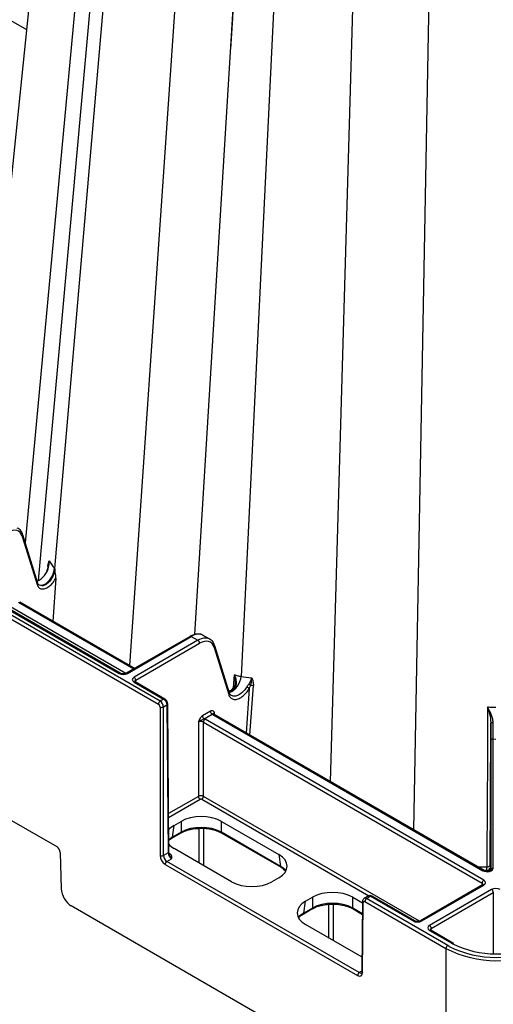
# Model space of a CAD drawing. Units: millimetres. Extents: x -3755 to 33020, y -27287 to -12744.
# Drawn here: x 30857 to 30956, y -23663 to -23456 of the extents above; entities that cross this region are included whole.
import ezdxf

# ---------------------------------------------------------------- set-up
doc = ezdxf.new("R2010")
doc.units = ezdxf.units.MM
doc.header["$LTSCALE"] = 2
for name, color, linetype in [('ACO DIM', 10, 'Continuous'), ('DUENN-18', 10, 'Continuous'), ('SICHTBAR', 10, 'Continuous')]:
    doc.layers.add(name, color=color, linetype=linetype)

# ---------------------------------------------------------------- blocks, each defined once
blk = doc.blocks.new('A$C0FAC68E5')
at = {"layer": 'DUENN-18'}
for p, q in [((-236.21, 124.94), (-268.96, -227.79)), ((-234.77, 113.46), (-266.24, -235.65)), ((-233.25, 109.9), (-262.83, -233.15)), ((-222.21, 106.67), (-247.08, -253.53)), ((-206.58, 94.51), (-223.66, -255.77)), ((-194.26, 94.89), (-204.92, -277.87)), ((-180.45, 92.75), (-187.47, -287.94)), ((-216.79, 24.3), (-233.41, -247.01)), ((-279.41, -113.93), (-268.74, -120.09)), ((-269.61, -226.42), (-266.5, -236.49)), ((-266.34, -236.26), (-269.49, -226.07)), ((-240.65, -260.98), (-296.52, -228.73)), ((-264.22, -232.75), (-264.25, -233.13)), ((-286.42, -233.7), (-249.27, -255.15)), ((-249.02, -255.13), (-286.17, -233.68)), ((-262.54, -235.2), (-263.16, -244.24)), ((-247.83, -255.16), (-272.04, -241.19)), ((-270.39, -240.24), (-246.18, -254.22)), ((-246.03, -254.13), (-270.14, -240.21)), ((-234.35, -247.39), (-247.75, -255.13)), ((-247.5, -255.15), (-234.1, -247.42)), ((-234.1, -247.42), (-232.72, -248.21)), ((-230.21, -247.97), (-231.61, -247.17)), ((-232.72, -248.21), (-246.12, -255.95)), ((-245.77, -256.56), (-232.36, -248.83)), ((-229.31, -249.69), (-226.25, -259.56)), ((-226.09, -259.33), (-229.18, -249.34)), ((-225.09, -255.43), (-225.3, -258.21)), ((-246.12, -256.97), (-239.91, -260.55)), ((-239.66, -260.53), (-245.87, -256.95)), ((-245.76, -257.01), (-245.77, -256.56)), ((-225.17, -258.09), (-225.18, -258.1)), ((-221.92, -258.29), (-221.63, -257.63)), ((-221.79, -268.13), (-221.07, -257.66)), ((-221.92, -258.29), (-222.57, -267.68)), ((-239.91, -260.55), (-240.65, -260.98)), ((-239.95, -262.2), (-239.21, -261.77)), ((-239.95, -293.37), (-239.95, -262.2)), ((-239.21, -261.77), (-238.97, -292.81)), ((-238.83, -292.6), (-239.06, -261.57)), ((-230.07, -263.09), (-231.76, -264.06)), ((-231.4, -264.67), (-229.72, -263.7)), ((-229.56, -263.81), (-172.85, -296.55)), ((-172.6, -296.52), (-229.31, -263.79)), ((-229.2, -263.85), (-229.2, -263.4)), ((-232.62, -265.37), (-232.62, -280.96)), ((-231.56, -265.37), (-173.03, -299.16)), ((-231.56, -280.96), (-231.56, -265.37)), ((-172.68, -298.55), (-231.2, -264.76)), ((-171.21, -269.32), (-171.21, -296.45)), ((-170.71, -296.04), (-170.71, -268.91)), ((-170.71, -268.91), (-170.15, -268.92)), ((-232.62, -280.96), (-238.89, -284.58)), ((-238.88, -285.39), (-232.26, -281.57)), ((-231.91, -281.57), (-196.83, -301.82)), ((-186.18, -307.15), (-231.56, -280.96)), ((-238.07, -289.51), (-237.69, -287.03)), ((-237.69, -287.03), (-236.24, -286.19)), ((-236.24, -286.19), (-236.24, -288.46)), ((-227.79, -286.19), (-215.74, -293.15)), ((-227.79, -288.46), (-227.79, -286.19)), ((-238.17, -289.71), (-236.35, -288.66)), ((-236.24, -288.46), (-238.07, -289.51)), ((-236.32, -288.64), (-236.35, -288.66)), ((-232.54, -287.66), (-232.54, -294.88)), ((-231.48, -295.5), (-231.48, -287.66)), ((-215.36, -295.64), (-227.79, -288.46)), ((-227.69, -288.66), (-215.26, -295.83)), ((-238.97, -292.81), (-239.95, -293.37)), ((-238.55, -293.05), (-238.77, -292.92)), ((-225.64, -298.87), (-237.69, -291.91)), ((-215.74, -293.15), (-215.36, -295.64)), ((-239.25, -294.6), (-238.26, -294.03)), ((-198.83, -317.93), (-239.25, -294.6)), ((-214.8, -296.13), (-214.26, -296.62)), ((-172.05, -295.8), (-173.86, -295.8)), ((-172.74, -296.44), (-172.04, -296.44)), ((-172.04, -296.44), (-172.04, -296.67)), ((-171.29, -296.5), (-171.29, -295.83)), ((-215.74, -298.03), (-217.18, -298.87)), ((-173.03, -299.16), (-173.03, -299.61)), ((-172.93, -299.54), (-185.95, -307.06)), ((-185.7, -307.09), (-172.68, -299.57)), ((-171.03, -300.52), (-184.05, -308.04)), ((-183.7, -308.65), (-170.68, -301.13)), ((-170.68, -301.13), (-170.68, -313.95)), ((-210.49, -305.43), (-210.11, -302.95)), ((-210.11, -302.95), (-208.67, -302.11)), ((-208.67, -302.11), (-208.67, -304.38)), ((-205.32, -303.6), (-205.32, -310.59)), ((-204.26, -311.21), (-204.26, -303.56)), ((-200.21, -302.11), (-198.15, -303.3)), ((-200.21, -304.38), (-200.21, -302.11)), ((-198.15, -303.02), (-198.26, -317.73)), ((-196.93, -301.86), (-197.8, -302.36)), ((-197.3, -302.41), (-196.43, -301.91)), ((-180.26, -312.25), (-197.3, -302.41)), ((-196.43, -301.91), (-187.47, -307.09)), ((-187.22, -307.06), (-196.18, -301.89)), ((-210.59, -305.63), (-208.77, -304.58)), ((-208.67, -304.38), (-210.49, -305.43)), ((-208.75, -304.56), (-208.77, -304.58)), ((-198.17, -305.56), (-200.21, -304.38)), ((-200.11, -304.58), (-198.17, -305.7)), ((-198.24, -314.68), (-210.11, -307.83)), ((-184.05, -309.06), (-179.4, -311.75)), ((-179.15, -311.72), (-183.8, -309.04)), ((-183.7, -309.1), (-183.7, -308.65)), ((-179.4, -311.75), (-179.2, -311.86)), ((-178.99, -311.81), (-179.15, -311.72)), ((-180.62, -312.86), (-180.75, -349.27)), ((-179.92, -312.44), (-180.26, -312.25)), ((-198.26, -317.6), (-198.83, -317.93))]:
    blk.add_line(p, q, dxfattribs=at)
at = {"layer": 'DUENN-18', "flags": 128}
for points in [[(-266.22, -236.47), (-266.05, -236.6), (-265.4, -236.62), (-265.01, -236.49), (-264.6, -236.26), (-264.2, -235.93), (-263.83, -235.54), (-263.26, -234.66), (-262.94, -233.83), (-262.83, -233.15)], [(-224.93, -258.17), (-225, -258.13), (-225.06, -258.1), (-225.12, -258.09), (-225.15, -258.09), (-225.17, -258.09)], [(-171.88, -262.26), (-171.89, -263.55), (-171.9, -266.22), (-171.91, -267.52), (-171.93, -272.69), (-172.03, -293.37), (-172.05, -295.82)], [(-171.36, -295.32), (-171.21, -266.66), (-171.21, -265.58)], [(-183.8, -309.04), (-183.81, -309.04), (-183.81, -309.03)]]:
    blk.add_lwpolyline(points, dxfattribs=at)
at = {"layer": 'DUENN-18'}
for centre, radius, start, end in [((-269.82, -226.15), 0.338, 307.0938, 13.8636), ((-263.21, -231.68), 2.41, 237.2729, 240.6279), ((-234.25, -247.61), 0.24, 52.7359, 115.9532), ((-233.13, -248.86), 0.769, 2.7611, 57.3832), ((-229.52, -249.42), 0.345, 307.9118, 13.042), ((-249.13, -255.36), 0.252, 66.1599, 125.565), ((-247.65, -255.34), 0.239, 52.6529, 116.1229), ((-246.53, -256.6), 0.769, 2.7611, 57.3832), ((-227.63, -255.51), 3.98, 292.2024, 356.3455), ((-245.97, -257.16), 0.236, 63.5158, 127.7929), ((-181.84, -186.87), 81.89, 240.2689, 240.6997), ((-240.24, -261.63), 0.769, 122.6158, 177.238), ((-240.3, -261.51), 0.774, 242.8344, 297.1636), ((-239.77, -260.74), 0.237, 63.6767, 127.6089), ((-239.3, -261.55), 0.242, 293.1126, 356.1243), ((-230.99, -264.02), 0.769, 182.7612, 237.3831), ((-229.3, -263.05), 0.769, 182.7612, 237.3831), ((-229.41, -264.01), 0.244, 64.6557, 126.653), ((-230.79, -265.41), 0.769, 122.6165, 177.2376), ((-170.83, -266.47), 0.959, 82.6706, 112.7572), ((-170.75, -269.37), 0.462, 84.8531, 173.3686), ((-231.85, -280.92), 0.769, 182.762, 237.3822), ((-232.32, -280.92), 0.769, 302.6161, 357.2376), ((-236.49, -288.46), 0.243, 312.3691, 359.6979), ((-227.56, -288.46), 0.233, 179.6512, 235.8813), ((-238.3, -289.52), 0.234, 305.2086, 0.2664), ((-239.06, -292.59), 0.238, 292.5879, 356.6223), ((-238.7, -292.84), 0.256, 248.6923, 305.3442), ((-240.3, -292.68), 0.774, 242.8382, 297.1638), ((-238.83, -295.25), 0.769, 122.6163, 177.2374), ((-215.13, -295.64), 0.233, 179.6842, 235.2205), ((-172.7, -296.75), 0.252, 66.0963, 125.5681), ((-171.98, -295.75), 0.692, 264.8508, 353.3728), ((-170.75, -296.5), 0.462, 84.8586, 173.3631), ((-172.26, -299.2), 0.769, 122.6165, 177.2376), ((-172.82, -299.76), 0.24, 52.8021, 115.8892), ((-171.44, -301.17), 0.769, 2.7617, 57.3823), ((-197.91, -303), 0.241, 183.7632, 247.0125), ((-196.88, -303.06), 0.769, 122.6165, 177.2376), ((-196.29, -302.1), 0.237, 63.58, 127.7286), ((-210.72, -305.44), 0.234, 305.2112, 0.2702), ((-208.91, -304.38), 0.243, 312.3813, 359.6928), ((-199.98, -304.38), 0.233, 179.6512, 235.8813), ((-187.32, -307.29), 0.252, 66.1596, 125.5639), ((-185.85, -307.28), 0.239, 52.6955, 116.0827), ((-184.47, -308.69), 0.769, 2.7617, 57.3823), ((-183.91, -309.27), 0.254, 67.3985, 125.4546), ((-179.25, -311.94), 0.244, 64.6285, 126.6026), ((-170.14, -293.86), 20.15, 243.2911, 296.537), ((-179.85, -312.89), 0.769, 122.6165, 177.2376), ((-170.15, -292.75), 21.98, 243.6051, 296.8247), ((-198.41, -318.58), 0.769, 122.6163, 177.2374), ((-198.02, -317.71), 0.241, 183.7902, 246.9987)]:
    blk.add_arc(centre, radius, start, end, dxfattribs=at)
for centre, major_axis, ratio, start_param, end_param in [((-272.66, -229.24), (2.24, 3.91), 0.579895, 5.786962, 7.066301), ((-234.12, -251.49), (2.51, 4.32), 0.57511, 0.001948, 0.787265), ((-232.7, -252.31), (2.49, 4.34), 0.579644, 0.046459, 0.783338), ((-232.35, -252.51), (2.24, 3.91), 0.579895, 5.786962, 7.066301), ((-232.7, -252.31), (2.49, 4.34), 0.579644, 6.281206, 6.329645), ((-248.39, -254.64), (1.25, 0), 0.577299, 3.927, 5.497778), ((-245.24, -256.46), (1.25, 0), 0.577277, 2.356204, 3.926981), ((-245.24, -256.87), (0.75, -0.004), 0.577252, 2.359112, 3.151652), ((-240.66, -261.8), (-0.498, 0.867), 0.57864, 3.932531, 5.498964), ((-239.91, -261.37), (-0.502, 0.865), 0.576121, 3.930349, 5.496782), ((-228.67, -263.3), (1.25, 0), 0.577277, 3.722078, 3.926981), ((-228.67, -263.71), (0.75, -0.004), 0.577252, 2.359112, 3.151652), ((-232.09, -265.68), (0.75, 0), 0.580672, 0.785408, 2.356185), ((-232.09, -265.27), (1.25, 0), 0.577299, 0.785408, 0.99031), ((-232.09, -281.26), (0.75, 0), 0.573925, 0.785408, 2.356185), ((-232.09, -281.67), (0.25, 0), 0.577299, 0.785408, 2.356185), ((-232.02, -288.67), (6, 0), 0.58169, 0.789196, 2.352396), ((-233.4, -289.47), (6.05, 0), 0.572919, 2.359993, 2.697947), ((-232.02, -290.91), (6, 0), 0.574065, 0.789196, 2.352396), ((-233.77, -291.92), (6.05, 0.07), 0.572142, 2.352948, 2.557603), ((-233.4, -289.47), (6.05, 0), 0.572919, 3.593898, 3.923193), ((-238.26, -293.21), (-0.505, 0.863), 0.573591, 0.786612, 2.353045), ((-220.03, -295.59), (6.05, 0), 0.572919, 5.501585, 7.064785), ((-239.24, -293.78), (-0.495, 0.869), 0.581147, 0.793159, 2.359592), ((-171.31, -299.3), (0.02, 4.25), 0.002519, 0.021663, 0.798105), ((-171.31, -299.3), (0.02, 4.25), 0.002519, 5.667791, 6.304848), ((-219.66, -298.04), (6.05, -0.07), 0.572142, 0.463474, 0.788645), ((-171.96, -296.04), (1.25, 0), 0.577314, 3.92706, 6.283208), ((-172.06, -299.3), (0.02, 3.5), 0.003059, 5.667795, 6.283199), ((-221.41, -296.39), (6, 0), 0.58169, 3.930789, 5.493989), ((-173.56, -299.47), (0.75, 0.004), 0.577252, 6.278091, 7.065666), ((-173.56, -299.06), (1.25, 0), 0.577277, 5.497797, 7.068574), ((-204.44, -304.59), (6, 0), 0.58169, 0.789196, 2.352396), ((-170.15, -301.03), (1.25, 0), 0.577299, 0.785408, 2.356185), ((-205.82, -305.39), (6.05, 0), 0.572919, 2.359993, 3.923193), ((-204.44, -306.83), (6, 0), 0.574065, 0.789196, 2.352396), ((-197.3, -303.23), (-0.498, 0.867), 0.57864, 5.498964, 6.280117), ((-196.43, -302.73), (-0.502, 0.865), 0.576121, 5.496782, 6.282099), ((-206.19, -307.84), (6.05, 0.07), 0.572142, 2.352948, 2.678118), ((-186.59, -306.58), (1.25, 0), 0.577299, 3.927, 5.497778), ((-183.17, -308.55), (1.25, 0), 0.577277, 2.356204, 3.926981), ((-183.17, -308.96), (0.75, -0.004), 0.577252, 2.359112, 3.151652), ((-198.82, -317.11), (-0.495, 0.869), 0.581147, 2.359592, 3.150746)]:
    blk.add_ellipse(centre, major_axis=major_axis, ratio=ratio, start_param=start_param, end_param=end_param, dxfattribs=at)
for points, knots in [([(-212.18, 99.69), (-214.63, 59.57), (-219.19, -15.13), (-223.76, -89.65), (-225.88, -124.15)], [0, 0, 0, 0, 0.537063, 1, 1, 1, 1]), ([(-269.49, -226.07), (-269.55, -225.91), (-269.71, -225.47), (-270.1, -224.93), (-270.52, -224.74), (-270.68, -224.66)], [0, 0, 0, 0, 0.253149, 0.714675, 1, 1, 1, 1]), ([(-262.77, -233.23), (-262.77, -233.23), (-262.77, -233.32), (-262.81, -233.7), (-262.97, -234.38), (-263.39, -235.24), (-263.94, -235.98), (-264.58, -236.52), (-265.24, -236.8), (-265.81, -236.77), (-266.31, -236.55), (-266.38, -236.05), (-266.51, -235.98), (-266.51, -235.98)], [0, 0, 0, 0, 0.000008, 0.04029, 0.163579, 0.286353, 0.408467, 0.529998, 0.651213, 0.772458, 0.894018, 0.999989, 1, 1, 1, 1]), ([(-264.26, -233.04), (-264.27, -233.1), (-264.31, -233.33), (-264.43, -233.54), (-264.53, -233.7)], [0, 0, 0, 0, 0.235798, 1, 1, 1, 1]), ([(-264.14, -233.08), (-264.19, -233.07), (-264.22, -233.06), (-264.25, -233.04), (-264.25, -233.04), (-264.22, -233.05)], [0, 0, 0, 0, 0.5, 0.5, 1, 1, 1, 1]), ([(-263.92, -231.53), (-263.92, -231.53), (-263.92, -231.56), (-263.94, -231.67), (-264.02, -232.14), (-264.13, -232.65), (-264.22, -233.05)], [0, 0, 0, 0, 0.0071902, 0.0570067, 0.2527558, 1, 1, 1, 1]), ([(-264.22, -232.75), (-264.21, -232.62), (-264.2, -232.5), (-264.16, -232.27), (-264.13, -232.16), (-264.06, -231.86), (-263.99, -231.69), (-263.92, -231.53)], [0, 0, 0, 0, 0.25, 0.25, 0.5, 0.5, 1, 1, 1, 1]), ([(-264.14, -233.08), (-264.11, -232.92), (-264.02, -232.53), (-263.94, -232.01), (-263.92, -231.66), (-263.92, -231.53), (-263.92, -231.53)], [0, 0, 0, 0, 0.30148, 0.731401, 0.992688, 1, 1, 1, 1]), ([(-262.54, -235.2), (-262.55, -235), (-262.56, -234.37), (-262.7, -233.69), (-262.76, -233.24), (-262.77, -233.23)], [0, 0, 0, 0, 0.323638, 0.994782, 1, 1, 1, 1]), ([(-266.55, -235.75), (-266.48, -235.74), (-266.19, -235.71), (-265.61, -235.32), (-264.91, -234.65), (-264.56, -234.06), (-264.39, -233.78)], [0, 0, 0, 0, 0.087061, 0.39963, 0.71347, 1, 1, 1, 1]), ([(-266.5, -236.49), (-266.41, -236.69), (-266.23, -237.11), (-265.7, -237.43), (-265, -237.45), (-264.22, -237.13), (-263.45, -236.51), (-262.89, -235.81), (-262.63, -235.34), (-262.54, -235.2)], [0, 0, 0, 0, 0.137967, 0.296302, 0.454242, 0.612071, 0.770187, 0.928833, 1, 1, 1, 1]), ([(-266.38, -236.14), (-266.37, -236.16), (-266.35, -236.23), (-266.38, -236.36), (-266.46, -236.45), (-266.5, -236.49)], [0, 0, 0, 0, 0.200274, 0.600081, 1, 1, 1, 1]), ([(-231.57, -247.24), (-231.69, -247.15), (-232.03, -246.92), (-232.73, -246.85), (-233.56, -246.99), (-234.1, -247.26), (-234.35, -247.39)], [0, 0, 0, 0, 0.15843, 0.447735, 0.739905, 1, 1, 1, 1]), ([(-229.18, -249.34), (-229.24, -249.18), (-229.41, -248.73), (-229.79, -248.2), (-230.22, -248), (-230.38, -247.93)], [0, 0, 0, 0, 0.253149, 0.714674, 1, 1, 1, 1]), ([(-247.75, -255.13), (-247.81, -255.15), (-247.91, -255.21), (-248.16, -255.26), (-248.44, -255.28), (-248.73, -255.24), (-248.93, -255.18), (-249, -255.14), (-249.02, -255.13)], [0, 0, 0, 0, 0.160358, 0.340341, 0.534174, 0.734336, 0.930338, 1, 1, 1, 1]), ([(-225.09, -255.43), (-225.09, -255.44), (-225.08, -255.46), (-225.02, -255.7), (-224.92, -256.25), (-224.83, -256.84), (-224.88, -257.19), (-224.89, -257.22)], [0, 0, 0, 0, 0.01225, 0.036038, 0.431108, 0.948322, 1, 1, 1, 1]), ([(-224.93, -258.17), (-224.84, -258.04), (-224.73, -257.89), (-224.61, -257.53), (-224.56, -256.98), (-224.71, -256.32), (-224.91, -255.8), (-225.02, -255.58), (-225.07, -255.46), (-225.08, -255.44), (-225.08, -255.44), (-225.08, -255.43)], [0, 0, 0, 0, 0.1710283, 0.1840238, 0.4091237, 0.7333833, 0.8656805, 0.9792312, 0.9933419, 0.9987434, 1, 1, 1, 1]), ([(-221.42, -256.06), (-221.42, -256.06), (-221.43, -256.1), (-221.47, -256.27), (-221.61, -256.72), (-221.86, -257.12), (-222.03, -257.39)], [0, 0, 0, 0, 0.007338, 0.095016, 0.383435, 1, 1, 1, 1]), ([(-221.63, -257.63), (-221.53, -257.24), (-221.41, -256.74), (-221.41, -256.22), (-221.42, -256.09), (-221.42, -256.06), (-221.42, -256.06)], [0, 0, 0, 0, 0.747237, 0.942991, 0.992801, 1, 1, 1, 1]), ([(-221.42, -256.06), (-221.31, -256.33), (-221.21, -256.59), (-221.12, -256.99), (-221.09, -257.13), (-221.06, -257.4), (-221.06, -257.53), (-221.07, -257.66)], [0, 0, 0, 0, 0.5, 0.5, 0.75, 0.75, 1, 1, 1, 1]), ([(-245.87, -256.95), (-245.91, -256.92), (-245.98, -256.87), (-245.99, -256.84), (-245.99, -256.85), (-245.99, -256.85)], [0, 0, 0, 0, 0.475627, 0.988096, 1, 1, 1, 1]), ([(-225.18, -258.08), (-225.34, -258.25), (-225.68, -258.64), (-226.1, -258.93), (-226.28, -258.98), (-226.29, -258.98)], [0, 0, 0, 0, 0.433219, 0.981849, 1, 1, 1, 1]), ([(-226.17, -259.06), (-226.17, -259.06), (-225.96, -259.02), (-225.51, -258.72), (-225.11, -258.34), (-224.93, -258.17)], [0, 0, 0, 0, 0.003711, 0.536525, 1, 1, 1, 1]), ([(-222.45, -257.99), (-222.64, -258.27), (-223.04, -258.84), (-223.8, -259.5), (-224.58, -259.9), (-225.24, -260.01), (-225.53, -259.85), (-225.65, -259.79)], [0, 0, 0, 0, 0.206421, 0.426509, 0.645694, 0.863777, 1, 1, 1, 1]), ([(-224.89, -257.26), (-224.89, -257.29), (-224.88, -257.5), (-224.96, -257.8), (-225.13, -258.02), (-225.19, -258.09)], [0, 0, 0, 0, 0.0794883, 0.6711069, 1, 1, 1, 1]), ([(-221.63, -257.63), (-221.7, -257.61), (-221.76, -257.57), (-221.9, -257.49), (-221.97, -257.44), (-222.03, -257.39)], [0, 0, 0, 0, 0.5, 0.5, 1, 1, 1, 1]), ([(-226.25, -259.56), (-226.24, -259.62), (-226.13, -259.94), (-225.8, -260.4), (-225.12, -260.67), (-224.29, -260.56), (-223.4, -260.08), (-222.56, -259.3), (-222.13, -258.62), (-221.92, -258.29)], [0, 0, 0, 0, 0.032164, 0.194095, 0.356289, 0.51909, 0.682595, 0.846542, 1, 1, 1, 1]), ([(-226.14, -259.22), (-226.13, -259.24), (-226.1, -259.3), (-226.14, -259.43), (-226.22, -259.52), (-226.25, -259.56)], [0, 0, 0, 0, 0.2002511, 0.6000796, 1, 1, 1, 1]), ([(-225.65, -259.81), (-225.71, -259.79), (-225.88, -259.72), (-226.03, -259.52), (-226.11, -259.25), (-226.13, -259.19)], [0, 0, 0, 0, 0.266036, 0.836848, 1, 1, 1, 1]), ([(-239.06, -261.57), (-239.07, -261.47), (-239.09, -261.24), (-239.25, -260.91), (-239.46, -260.66), (-239.61, -260.56), (-239.66, -260.53)], [0, 0, 0, 0, 0.25012, 0.544357, 0.851484, 1, 1, 1, 1]), ([(-170.15, -262.3), (-170.15, -262.3), (-170.43, -262.32), (-171.01, -262.29), (-171.59, -262.27), (-171.88, -262.26)], [0, 0, 0, 0, 0.000043, 0.498704, 1, 1, 1, 1]), ([(-170.71, -265.52), (-170.75, -265.19), (-170.84, -264.31), (-171.35, -263.22), (-171.73, -262.51), (-171.88, -262.26), (-171.88, -262.26)], [0, 0, 0, 0, 0.278075, 0.738098, 0.996049, 1, 1, 1, 1]), ([(-171.88, -262.26), (-171.88, -262.26), (-171.8, -262.53), (-171.58, -263.28), (-171.28, -264.39), (-171.23, -265.26), (-171.21, -265.58)], [0, 0, 0, 0, 0.00414, 0.264406, 0.727368, 1, 1, 1, 1]), ([(-231.76, -264.06), (-231.84, -264.12), (-232.01, -264.24), (-232.26, -264.55), (-232.45, -264.91), (-232.56, -265.2), (-232.61, -265.34), (-232.62, -265.37), (-232.62, -265.37)], [0, 0, 0, 0, 0.217972, 0.435481, 0.720217, 0.936079, 0.9962, 1, 1, 1, 1]), ([(-229.2, -263.4), (-229.2, -263.4), (-229.21, -263.38), (-229.26, -263.3), (-229.37, -263.13), (-229.56, -262.99), (-229.81, -262.97), (-229.98, -263.05), (-230.07, -263.09)], [0, 0, 0, 0, 0.0038, 0.063921, 0.279783, 0.564519, 0.782028, 1, 1, 1, 1]), ([(-229.72, -263.7), (-229.68, -263.67), (-229.6, -263.61), (-229.52, -263.58), (-229.48, -263.52), (-229.36, -263.44), (-229.24, -263.41), (-229.2, -263.4), (-229.2, -263.4)], [0, 0, 0, 0, 0.139684, 0.298517, 0.583833, 0.895407, 0.995916, 1, 1, 1, 1]), ([(-229.42, -263.69), (-229.42, -263.69), (-229.43, -263.68), (-229.43, -263.69), (-229.43, -263.69)], [0, 0, 0, 0, 0.84908, 1, 1, 1, 1]), ([(-229.31, -263.79), (-229.34, -263.76), (-229.42, -263.71), (-229.42, -263.7), (-229.42, -263.69)], [0, 0, 0, 0, 0.5162924, 1, 1, 1, 1]), ([(-231.4, -264.67), (-231.46, -264.7), (-231.58, -264.75), (-231.82, -264.9), (-232.14, -265.06), (-232.44, -265.22), (-232.58, -265.34), (-232.62, -265.37), (-232.62, -265.37)], [0, 0, 0, 0, 0.139645, 0.298514, 0.583831, 0.895406, 0.995877, 1, 1, 1, 1]), ([(-171.21, -265.58), (-171.21, -265.84), (-171.21, -266.7), (-171.21, -268.1), (-171.21, -268.91), (-171.21, -269.32)], [0, 0, 0, 0, 0.17544, 0.587717, 1, 1, 1, 1]), ([(-170.71, -268.91), (-170.71, -268.54), (-170.71, -267.81), (-170.71, -266.54), (-170.71, -265.75), (-170.71, -265.52)], [0, 0, 0, 0, 0.41228, 0.824559, 1, 1, 1, 1]), ([(-236.35, -288.66), (-236.18, -288.57), (-235.68, -288.3), (-234.7, -287.96), (-233.53, -287.7), (-232.74, -287.67), (-232.41, -287.65)], [0, 0, 0, 0, 0.160063, 0.468009, 0.776764, 1, 1, 1, 1]), ([(-232.41, -287.65), (-232.29, -287.64), (-231.71, -287.6), (-230.65, -287.69), (-229.36, -287.94), (-228.36, -288.29), (-227.86, -288.56), (-227.69, -288.66)], [0, 0, 0, 0, 0.072907, 0.335395, 0.597702, 0.859432, 1, 1, 1, 1]), ([(-238.84, -290.21), (-238.74, -290.11), (-238.55, -289.93), (-238.29, -289.78), (-238.17, -289.71)], [0, 0, 0, 0, 0.54126, 1, 1, 1, 1]), ([(-238.67, -293.19), (-238.7, -293.13), (-238.79, -292.94), (-238.82, -292.74), (-238.82, -292.63), (-238.83, -292.6)], [0, 0, 0, 0, 0.31987, 0.85972, 1, 1, 1, 1]), ([(-238.68, -293.2), (-238.67, -293.22), (-238.58, -293.43), (-238.47, -293.75), (-238.31, -293.97), (-238.26, -294.03), (-238.26, -294.03)], [0, 0, 0, 0, 0.072721, 0.682541, 0.994128, 1, 1, 1, 1]), ([(-238.26, -294.03), (-238.26, -294.03), (-238.24, -293.97), (-238.19, -293.78), (-238.16, -293.52), (-238.3, -293.23), (-238.47, -293.11), (-238.55, -293.05)], [0, 0, 0, 0, 0.003528, 0.164692, 0.54605, 0.772525, 1, 1, 1, 1]), ([(-171.3, -295.15), (-171.3, -295.15), (-171.31, -295.16), (-171.32, -295.24), (-171.37, -295.38), (-171.5, -295.58), (-171.71, -295.73), (-171.91, -295.8), (-172.02, -295.79), (-172.04, -295.79)], [0, 0, 0, 0, 0.001179, 0.057711, 0.230995, 0.423294, 0.691402, 0.94035, 1, 1, 1, 1]), ([(-215.26, -295.83), (-215.09, -295.93), (-214.92, -296.02), (-214.8, -296.13), (-214.8, -296.13)], [0, 0, 0, 0, 0.995343, 1, 1, 1, 1]), ([(-171.21, -296.42), (-171.21, -296.43), (-171.22, -296.44), (-171.32, -296.53), (-171.5, -296.61), (-171.75, -296.66), (-172.04, -296.68), (-172.32, -296.64), (-172.5, -296.58), (-172.57, -296.54), (-172.6, -296.52)], [0, 0, 0, 0, 0.134561, 0.25449, 0.380568, 0.516329, 0.662165, 0.812173, 0.943811, 1, 1, 1, 1]), ([(-172.81, -299.46), (-172.81, -299.45), (-172.81, -299.44), (-172.85, -299.5), (-172.91, -299.53), (-172.93, -299.54)], [0, 0, 0, 0, 0.302079, 0.791575, 1, 1, 1, 1]), ([(-208.77, -304.58), (-208.6, -304.49), (-208.11, -304.22), (-207.13, -303.88), (-205.95, -303.62), (-205.17, -303.59), (-204.83, -303.57)], [0, 0, 0, 0, 0.160063, 0.468009, 0.776762, 1, 1, 1, 1]), ([(-204.83, -303.57), (-204.71, -303.56), (-204.13, -303.52), (-203.08, -303.61), (-201.78, -303.86), (-200.79, -304.21), (-200.29, -304.48), (-200.11, -304.58)], [0, 0, 0, 0, 0.0729052, 0.3353925, 0.5976992, 0.8594319, 1, 1, 1, 1]), ([(-197.79, -302.37), (-197.81, -302.38), (-197.92, -302.43), (-198.05, -302.59), (-198.14, -302.81), (-198.15, -302.95), (-198.15, -303.02)], [0, 0, 0, 0, 0.110408, 0.438981, 0.751722, 1, 1, 1, 1]), ([(-196.18, -301.89), (-196.29, -301.84), (-196.47, -301.76), (-196.75, -301.77), (-196.87, -301.84), (-196.92, -301.87)], [0, 0, 0, 0, 0.440162, 0.780801, 1, 1, 1, 1]), ([(-211.51, -306.34), (-211.34, -306.17), (-211.08, -305.92), (-210.71, -305.7), (-210.59, -305.63)], [0, 0, 0, 0, 0.673795, 1, 1, 1, 1]), ([(-185.95, -307.06), (-186, -307.09), (-186.11, -307.14), (-186.35, -307.2), (-186.64, -307.22), (-186.93, -307.18), (-187.12, -307.12), (-187.2, -307.08), (-187.22, -307.06)], [0, 0, 0, 0, 0.1603926, 0.3403653, 0.5341994, 0.7343269, 0.9303411, 1, 1, 1, 1]), ([(-183.8, -309.04), (-183.84, -309.01), (-183.92, -308.96), (-183.93, -308.93), (-183.92, -308.94), (-183.92, -308.94)], [0, 0, 0, 0, 0.475594, 0.988117, 1, 1, 1, 1]), ([(-198.26, -317.73), (-198.27, -317.78), (-198.28, -317.91), (-198.32, -317.98), (-198.32, -317.98), (-198.33, -317.98)], [0, 0, 0, 0, 0.297147, 0.663224, 1, 1, 1, 1])]:
    blk.add_open_spline(points, degree=3, knots=knots, dxfattribs=at)
for points in [[(-264.39, -233.78), (-264.27, -233.56), (-264.19, -233.32), (-264.14, -233.08)], [(-263.92, -231.53), (-263.6, -232.12), (-263.23, -232.66), (-262.83, -233.15)], [(-262.83, -233.16), (-262.81, -233.18), (-262.79, -233.21), (-262.77, -233.23)], [(-225.09, -255.43), (-224.85, -255.5), (-224.59, -255.57), (-224.33, -255.63)], [(-224.33, -255.63), (-224.11, -255.68), (-223.88, -255.73), (-223.66, -255.77)], [(-223.66, -255.77), (-222.95, -255.91), (-222.21, -256.01), (-221.42, -256.06)], [(-222.03, -257.39), (-222.18, -257.58), (-222.32, -257.78), (-222.45, -257.99)], [(-221.63, -257.63), (-221.46, -257.6), (-221.25, -257.61), (-221.07, -257.66)]]:
    blk.add_open_spline(points, degree=3, dxfattribs=at)
at = {"layer": 'SICHTBAR'}
for p, q in [((-243.01, 130.94), (-276.99, -200.61)), ((-296.88, -229.34), (-241.01, -261.59)), ((-240.66, -262.2), (-240.66, -293.37)), ((-275.85, -283.72), (-262.36, -291.5)), ((-261.65, -292.7), (-261.43, -300.33)), ((-239.6, -295.21), (-199.18, -318.54)), ((-198.12, -317.93), (-198.01, -303.23)), ((-197.65, -303.02), (-180.62, -312.86)), ((-180.75, -349.27), (-259.32, -303.92))]:
    blk.add_line(p, q, dxfattribs=at)
blk.add_arc((-170.15, -292.84), 22.59, 242.3912, 297.6089, dxfattribs=at)
for centre, major_axis, start_param, end_param in [((-241.01, -262), (-0.248, 0.434), 3.933637, 5.50007), ((-262.36, -292.32), (-0.497, 0.868), 3.967716, 5.50007), ((-239.6, -293.98), (-0.75, 1.3), 0.792044, 2.358477), ((-259.31, -301.46), (-1.49, 2.6), 0.826123, 2.358477), ((-197.65, -303.43), (-0.248, 0.434), 5.50007, 7.066503), ((-199.18, -317.31), (-0.75, 1.3), 2.358477, 3.92491)]:
    blk.add_ellipse(centre, major_axis=major_axis, ratio=0.579895, start_param=start_param, end_param=end_param, dxfattribs=at)

msp = doc.modelspace()

# ---------------------------------------------------------------- block references
at = {"layer": 'ACO DIM'}
msp.add_blockref('A$C0FAC68E5', (31126.665, -23338.238), dxfattribs=at)

doc.saveas('drawing.dxf')
